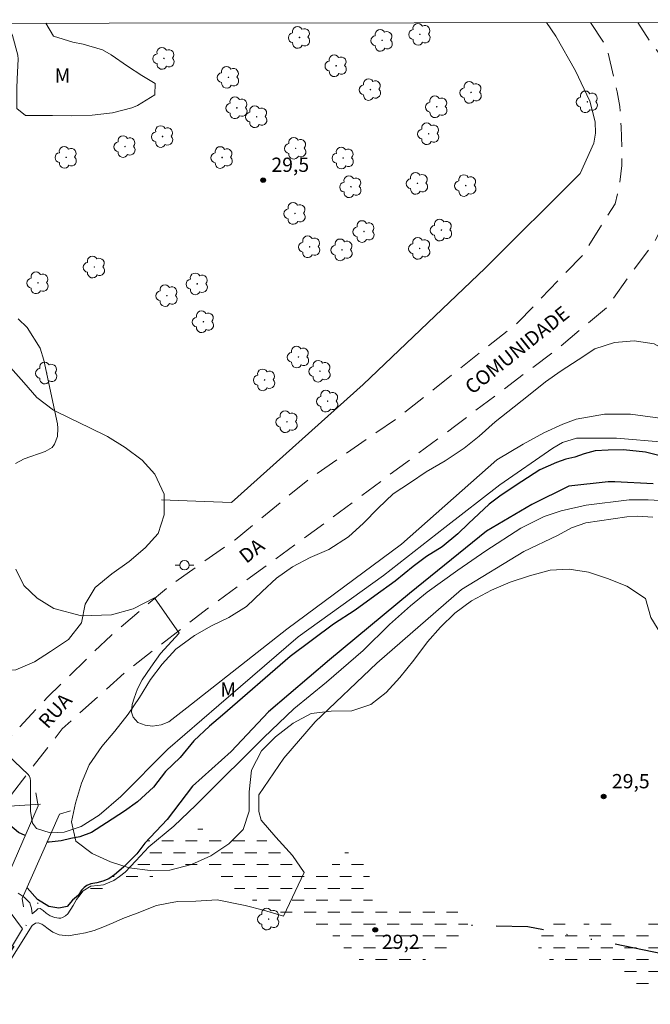
# Model space of a CAD drawing. Units: metres. Extents: x 287458 to 287973, y 1664372 to 1664936.
# Drawn here: x 287625 to 287691, y 1664828 to 1664931 of the extents above; entities that cross this region are included whole.
import ezdxf
from ezdxf.enums import TextEntityAlignment as Align

# ---------------------------------------------------------------- set-up
doc = ezdxf.new("R2010")
doc.units = ezdxf.units.M
doc.header["$MEASUREMENT"] = 0
for name, pattern in [('DASHED', [0.75, 0.5, -0.25]), ('DIVIDE', [1.25, 0.5, -0.25, 0, -0.25, 0, -0.25]), ('HIDDEN', [0.375, 0.25, -0.125])]:
    doc.linetypes.add(name, pattern=pattern)
for name, color, linetype, lineweight in [('Alagados_Banhados', 5, 'DASHED', 9), ('Articulacao', 7, 'Continuous', 18), ('Bueiro', 8, 'Continuous', 18), ('Cerca', 8, 'Cerca', 20), ('Nao_Pavimentada_S_Mfio', 10, 'HIDDEN', 15), ('Ponte', 8, 'Continuous', 18), ('Poste', 7, 'Continuous', 9), ('Rio_Perene', 5, 'Continuous', 25), ('Topon_de_Vias', 7, 'Continuous', 9), ('Vala', 5, 'DIVIDE', 25)]:
    doc.layers.add(name, color=color, linetype=linetype, lineweight=lineweight)
for name, color, linetype, lineweight, true_color in [('Arvores_Isoladas', 7, 'Continuous', 18, 0x00ff33), ('Curvas_Intermediarias', 7, 'Continuous', 9, 0x783c14), ('Pto_Cotado', 7, 'Continuous', 9, 0x783c14), ('Topon_Pto_Cotado', 7, 'Continuous', 9, 0x783c14), ('Topon_Vegetacao', 7, 'Continuous', 9, 0x00ff33), ('Vegetacao', 7, 'Orla8', 9, 0x00ff33)]:
    doc.layers.add(name, color=color, linetype=linetype, lineweight=lineweight, true_color=true_color)
doc.styles.add('Arial', font='arial.ttf', dxfattribs={"height": 1.5})
doc.styles.get("Standard").update_dxf_attribs({"font": 'arial.ttf'})
doc.linetypes.add('Cerca', pattern='A,10,0,["X",Standard,S=1,R=0,X=0,Y=-0.5],0.1', length=10.1)
doc.linetypes.add('Orla8', pattern='A,6,-0.5,["V",Standard,S=1,R=0,X=-0.5,Y=-1],-0.5,6,-0.5,["V",Standard,S=1,R=0,X=-0.5,Y=-1],-0.5', length=14)

# ---------------------------------------------------------------- blocks, each defined once
blk = doc.blocks.new('Cotas')
at = {"layer": 'Pto_Cotado'}
blk.add_hatch(color=256, dxfattribs=at).paths.add_polyline_path([(0, 0.24, 1), (0, -0.24, 1)])
at = {"layer": 'Pto_Cotado', "lineweight": -3}
blk.add_lwpolyline([(0, -0.24, -1), (0, 0.24, -1)], format="xyb", close=True, dxfattribs=at)
blk = doc.blocks.new('Arvore')
at = {"layer": 'Arvores_Isoladas'}
blk.add_lwpolyline([(-0.72, 0.49, 0.872324), (-0.72, -0.55, 0.862983), (0.28, -0.83, 0.900105), (0.89, 0.03, 0.863155), (0.26, 0.86, 0.882486)], format="xyb", close=True, dxfattribs=at)
blk.add_circle((0, 0), 0.0286, dxfattribs=at)
blk = doc.blocks.new('Poste')
at = {"layer": 'Poste'}
for points in [[(-0.5, 0), (-1, 0)], [(0.5, 0), (1, 0)]]:
    blk.add_lwpolyline(points, dxfattribs=at)
blk.add_lwpolyline([(0, 0.5, 1), (0, -0.5, 1)], format="xyb", close=True, dxfattribs=at)

msp = doc.modelspace()

# ---------------------------------------------------------------- hatches: boundary and pattern name
at = {"layer": 'Alagados_Banhados'}
h = msp.add_hatch(dxfattribs=at)
h.set_pattern_fill('DASH', color=256, scale=10)
h.paths.add_polyline_path([(287649.09, 1664845.93), (287650.79, 1664845.18), (287652.45, 1664844.08), (287653.68, 1664842.99), (287655.01, 1664841.64), (287655.9, 1664841.17), (287656.97, 1664841.48), (287657.84, 1664842.36), (287658.56, 1664843.27), (287659.33, 1664843.78), (287660.37, 1664843.69), (287661.32, 1664843.21), (287661.84, 1664842.75), (287661.9, 1664841.73), (287661.9, 1664840.14), (287661.93, 1664839.05), (287662.6, 1664838.33), (287663.82, 1664838.15), (287666.03, 1664838.14), (287667.24, 1664838.14), (287668.95, 1664838.22), (287670.43, 1664838.06), (287671.58, 1664837.2), (287672.33, 1664836.09), (287670.9, 1664834.23), (287669.43, 1664832.86), (287667.39, 1664832.42), (287665.36, 1664831.89), (287663.89, 1664831.67), (287662.73, 1664831.54), (287661.56, 1664831.99), (287659.97, 1664833.06), (287659.03, 1664833.89), (287658.04, 1664834.98), (287656.88, 1664835.73), (287655.36, 1664836.36), (287654.04, 1664836.66), (287652.41, 1664837.36), (287650.66, 1664838.25), (287648.95, 1664839.04), (287645.88, 1664841.33), (287643.68, 1664841.69), (287641.35, 1664841.71), (287639.51, 1664841.37), (287637.45, 1664840.84), (287635.85, 1664840.15), (287634.45, 1664839.97), (287632.48, 1664839.69), (287631.24, 1664839.3), (287631.56, 1664839.83), (287631.85, 1664840.1), (287632.13, 1664840.29), (287632.55, 1664840.47), (287633.17, 1664840.57), (287633.79, 1664840.75), (287634.44, 1664841.01), (287635.02, 1664841.44), (287635.97, 1664842.24), (287637.37, 1664843.63), (287638.21, 1664844.75), (287638.45, 1664845.01), (287639.15, 1664845.17), (287640.53, 1664845.59), (287642.18, 1664845.87), (287643.92, 1664846.28)])
h = msp.add_hatch(dxfattribs=at)
h.set_pattern_fill('DASH', color=256, scale=10)
h.paths.add_polyline_path([(287695.73, 1664829.46), (287694.33, 1664829.25), (287693.85, 1664829.48), (287693.27, 1664829.61), (287692.54, 1664829.61), (287691.91, 1664829.53), (287691.28, 1664829.5), (287690.69, 1664829.65), (287690.18, 1664829.86), (287689.72, 1664830.13), (287689.26, 1664830.47), (287688.75, 1664830.89), (287688.3, 1664831.16), (287687.77, 1664831.35), (287687.27, 1664831.51), (287686.77, 1664831.66), (287686.24, 1664831.75), (287685.61, 1664831.76), (287684.95, 1664831.72), (287684.36, 1664831.65), (287683.76, 1664831.59), (287683.07, 1664831.62), (287682.33, 1664831.74), (287681.66, 1664831.93), (287681.08, 1664832.27), (287680.52, 1664832.82), (287679.96, 1664833.44), (287679.48, 1664834), (287679.18, 1664834.49), (287679.16, 1664835.15), (287679.4, 1664835.64), (287679.54, 1664835.77), (287679.87, 1664836.1), (287680.44, 1664836.54), (287681.06, 1664836.91), (287681.74, 1664836.87), (287682.25, 1664836.68), (287682.79, 1664836.36), (287683.29, 1664836.08), (287683.81, 1664836.05), (287684.48, 1664836.26), (287685.19, 1664836.64), (287685.98, 1664836.81), (287686.74, 1664836.7), (287687.36, 1664836.22), (287687.92, 1664835.63), (287688.55, 1664835.16), (287689.25, 1664834.97), (287689.97, 1664835.08), (287690.57, 1664835.47), (287691.06, 1664836.08), (287691.48, 1664836.75), (287691.86, 1664837.44), (287692.29, 1664838.01), (287693.01, 1664838.16), (287693.54, 1664837.8), (287693.95, 1664837.22), (287694.22, 1664836.43), (287694.76, 1664835.12), (287695.02, 1664834.69), (287695.33, 1664834.27), (287695.66, 1664833.88), (287696.32, 1664833.25), (287696.97, 1664832.84), (287697.54, 1664832.51), (287697.96, 1664832.13), (287698.14, 1664831.58), (287698.14, 1664831.56), (287698.12, 1664831.05), (287697.81, 1664830.43), (287697.41, 1664830.12), (287696.9, 1664829.84), (287696.36, 1664829.61)])

# ---------------------------------------------------------------- linework, layer by layer
at = {"layer": 'Articulacao', "flags": 128}
msp.add_lwpolyline([(287473.85, 1664930.91), (287955.63, 1664931.45), (287956.24, 1664377.18), (287474.48, 1664376.64), (287473.85, 1664930.91)], close=True, dxfattribs=at)
at = {"layer": 'Bueiro', "flags": 128}
for points in [[(287626.74, 1664850.05), (287626.98, 1664848.69), (287623.19, 1664839.97), (287622.57, 1664839.75)], [(287625.45, 1664838.05), (287625.29, 1664838.92), (287629.22, 1664847.83), (287630.41, 1664848.18)]]:
    msp.add_lwpolyline(points, dxfattribs=at)
at = {"layer": 'Cerca', "flags": 128}
for points in [[(287680.54, 1664931.14), (287681.51, 1664929.73), (287683.56, 1664926.06), (287685.1, 1664922.86), (287685.66, 1664920.71), (287685.69, 1664919.52), (287685.52, 1664918.46), (287684.08, 1664915.25), (287674.07, 1664905.28), (287661.21, 1664893.06), (287647.36, 1664880.63), (287644.51, 1664880.73), (287639.99, 1664880.9)], [(287773.69, 1664820.78), (287771.95, 1664820.91), (287770.96, 1664820.83), (287769.56, 1664819.97), (287755.9, 1664809.06), (287747.19, 1664802.42), (287734.45, 1664792.93), (287729.43, 1664789.19), (287714.36, 1664777.96), (287690.77, 1664760.15), (287676.91, 1664750.04), (287714.69, 1664712.67), (287682.73, 1664686.5), (287657.22, 1664664.51), (287616.36, 1664704.3), (287593.11, 1664725.82), (287586.85, 1664732.04), (287585.5, 1664733.56), (287584.53, 1664735.64), (287582.94, 1664739.37), (287583.04, 1664744.16), (287589.55, 1664772.36), (287590.75, 1664777.8), (287593.04, 1664782.93), (287605.96, 1664805.5), (287614.22, 1664819.55), (287621.67, 1664829.67), (287625.33, 1664835.73), (287620.48, 1664842.25)]]:
    msp.add_lwpolyline(points, dxfattribs=at)
at = {"layer": 'Curvas_Intermediarias', "flags": 128}
for points, elevation in [([(287624.59, 1664884.72), (287625.5, 1664885.21), (287627.73, 1664885.99), (287628.46, 1664886.42), (287628.71, 1664886.75), (287629.02, 1664887.57), (287629.07, 1664888.45), (287629.01, 1664888.9), (287627.6, 1664895.61), (287627.19, 1664896.86), (287625.83, 1664899.04), (287624.88, 1664899.95)], 29), ([(287693.27, 1664889.38), (287689.36, 1664889.92), (287686.63, 1664889.92), (287683.65, 1664889.4), (287682.23, 1664888.88), (287680.25, 1664887.97), (287678.08, 1664886.77), (287675.3, 1664885.11), (287665.24, 1664876.24), (287653.17, 1664867.28), (287642.66, 1664859), (287640.75, 1664857.54), (287639.93, 1664857.22), (287639.04, 1664857.09), (287638.24, 1664857.2), (287637.5, 1664857.45), (287636.98, 1664858.02), (287636.81, 1664858.54), (287636.9, 1664859.36), (287637.1, 1664860.04), (287637.46, 1664861.02), (287637.95, 1664861.94), (287638.87, 1664863.28), (287639.87, 1664864.72), (287641.85, 1664866.86), (287639.25, 1664870.59), (287636.99, 1664869.43), (287634.7, 1664868.8), (287631.55, 1664868.69), (287628.65, 1664869.47), (287626.89, 1664870.54), (287625.49, 1664871.87), (287624.64, 1664873.6)], 29), ([(287692.92, 1664886.98), (287687.89, 1664887.4), (287683.69, 1664887.41), (287682.22, 1664886.93), (287681.18, 1664886.36), (287675.6, 1664882.47), (287669.8, 1664878), (287663.37, 1664872.93), (287654.38, 1664866.47), (287646.01, 1664859.3), (287640.63, 1664854.66), (287635.7, 1664849.67), (287633.4, 1664847.72), (287631.52, 1664846.53), (287629.74, 1664845.92), (287628.26, 1664845.85), (287626.83, 1664846.29), (287626.39, 1664846.87), (287626.18, 1664848.09), (287626.19, 1664850.93), (287626.18, 1664851.33), (287626.14, 1664851.6), (287626.04, 1664851.85), (287625.94, 1664851.98), (287623.04, 1664854.71)], 28), ([(287624.9, 1664839.51), (287625.5, 1664839.09), (287625.84, 1664838.76), (287626.1, 1664838.47), (287626.19, 1664838.22), (287626.27, 1664837.92), (287626.37, 1664837.33), (287626.78, 1664837.69), (287626.96, 1664837.84), (287627.2, 1664837.87), (287627.51, 1664837.68), (287627.82, 1664837.4), (287628.27, 1664837.12), (287628.74, 1664836.94), (287629.16, 1664836.85), (287629.38, 1664836.86), (287629.56, 1664836.94), (287629.87, 1664837.12), (287630.1, 1664837.34), (287630.66, 1664838.19), (287631.01, 1664838.83), (287631.26, 1664839.15), (287631.72, 1664839.76), (287632.54, 1664840.24), (287633.26, 1664840.32), (287633.87, 1664840.38), (287634.97, 1664840.83), (287635.57, 1664841.27), (287636.16, 1664841.71), (287637.26, 1664842.89), (287638.64, 1664844.36), (287641.27, 1664846.54), (287643.61, 1664848.77), (287644.22, 1664849.4), (287650.77, 1664855.89), (287653.92, 1664858.91), (287657.35, 1664861.72), (287661.22, 1664865.03), (287663.99, 1664867.79), (287666.2, 1664869.73), (287667.96, 1664871.2), (287671.19, 1664873.5), (287674.14, 1664875.53), (287677.83, 1664877.92), (287680.27, 1664879.15), (287682.07, 1664879.76), (287684.69, 1664880.36), (287689.23, 1664880.89), (287691.24, 1664880.9), (287693.15, 1664880.81)], 28), ([(287621.72, 1664828.77), (287626.37, 1664836.09), (287626.71, 1664836.33), (287626.99, 1664836.36), (287627.38, 1664836.22), (287627.59, 1664836.09), (287628.04, 1664835.75), (287628.52, 1664835.41), (287629.21, 1664835.11), (287630.15, 1664835.01), (287631.18, 1664835.19), (287631.97, 1664835.31), (287632.88, 1664835.56), (287633.8, 1664835.91), (287634.9, 1664836.36), (287635.89, 1664836.83), (287636.45, 1664837.04), (287637.69, 1664837.51), (287638.64, 1664837.87), (287639.46, 1664838.19), (287640.73, 1664838.43), (287641.68, 1664838.61), (287643.61, 1664838.65), (287645.85, 1664838.81), (287648.78, 1664838.21), (287650.72, 1664837.71), (287652.84, 1664837.07), (287654.99, 1664841.69), (287653.76, 1664843.45), (287652.02, 1664845.41), (287650.47, 1664847.19), (287650.22, 1664848.1), (287650.23, 1664849.86), (287652.86, 1664853.72), (287656.16, 1664857.54), (287662.67, 1664863.71), (287671.58, 1664871.48), (287678.13, 1664875.47), (287681.68, 1664877.16), (287683.17, 1664877.94), (287684.65, 1664878.47), (287689, 1664879.12), (287690.15, 1664879.19), (287691.72, 1664879.09)], 29)]:
    msp.add_lwpolyline(points, dxfattribs=dict(at, elevation=elevation))
at = {"layer": 'Nao_Pavimentada_S_Mfio', "ltscale": 10, "flags": 128}
for points in [[(287685.15, 1664931.15), (287686.85, 1664928.59), (287687.95, 1664923.85), (287688.24, 1664922.31), (287688.38, 1664920.17), (287688.47, 1664917.69), (287688.44, 1664916.09), (287688.2, 1664913.87), (287687.75, 1664912.07), (287684.32, 1664906.65), (287682.25, 1664904.52), (287677.52, 1664899.57), (287670.71, 1664894.18), (287664.75, 1664889.46), (287655.64, 1664883.18), (287647.72, 1664876.71), (287640.9, 1664871.9), (287634.66, 1664866.64), (287627.96, 1664860.13), (287623.53, 1664855.37), (287620.6, 1664851.39), (287618.43, 1664848.05), (287615.83, 1664843.95), (287612.28, 1664837.1), (287609.27, 1664831.4), (287605.9, 1664824.55), (287602.23, 1664817.63), (287599.12, 1664810.87), (287595.95, 1664803.67), (287594.19, 1664799.67), (287590.82, 1664793.84), (287584.79, 1664782.29), (287583.29, 1664779.63)], [(287800.91, 1664847.09), (287800.92, 1664857.32), (287800.92, 1664862.56), (287800.8, 1664877.58), (287800.9, 1664882.29), (287801.17, 1664886.25), (287801.24, 1664889.55), (287799.32, 1664899.37), (287798.01, 1664902.76), (287796.51, 1664905.57), (287794.53, 1664908.3), (287793.19, 1664909.25), (287790.7, 1664910.82), (287789.09, 1664911.36), (287787.32, 1664911.81), (287785.24, 1664912.19), (287783.8, 1664912.42), (287781.39, 1664912.69), (287778.84, 1664912.73), (287775.95, 1664912.71), (287773.96, 1664912.67), (287771.79, 1664912.38), (287768.7, 1664912.09), (287764.63, 1664911.63), (287762.47, 1664911.31), (287760.21, 1664911.02), (287757.88, 1664910.62), (287755.39, 1664910.28), (287753.18, 1664909.8), (287750.89, 1664909.46), (287746.12, 1664909.08), (287741.49, 1664909.14), (287739.98, 1664909.28), (287738.58, 1664909.38), (287735.87, 1664909.81), (287734.2, 1664910.2), (287732.5, 1664910.71), (287730.61, 1664911.28), (287728.74, 1664911.92), (287726.25, 1664912.73), (287723.94, 1664913.41), (287721.85, 1664914.25), (287719.1, 1664915.39), (287716.73, 1664916.6), (287714.32, 1664917.88), (287711.54, 1664919.05), (287707.09, 1664920.38), (287702.89, 1664920.89), (287698.96, 1664921.93), (287696.64, 1664922.87), (287694.91, 1664924.54), (287693.72, 1664926.14), (287691.61, 1664928.9), (287690.15, 1664931.15)], [(287775.63, 1664376.97), (287771.34, 1664386.74), (287767.9, 1664394.75), (287765.21, 1664400.27), (287763.56, 1664404.27), (287762.32, 1664407.34), (287759.51, 1664419.47), (287759.27, 1664420.76), (287759.5, 1664422.52), (287759.79, 1664423.27), (287760.21, 1664424.15), (287761.45, 1664425.08), (287766.52, 1664428.61), (287779.88, 1664436.65), (287797.12, 1664448.25), (287819.61, 1664461.52), (287836.01, 1664473.03), (287853.58, 1664483.84), (287873.38, 1664496.6), (287896.55, 1664510.74), (287917.83, 1664525.44), (287936.42, 1664538.33), (287934.49, 1664541.46), (287901.74, 1664518.07), (287878.51, 1664503.01), (287857.12, 1664489.44), (287838.03, 1664477.42), (287813.59, 1664462.34), (287792.02, 1664449.18), (287773.55, 1664437.41), (287761.69, 1664430.34), (287760.65, 1664430.02), (287759.69, 1664429.91), (287759.18, 1664430.08), (287756.84, 1664431.26), (287755.65, 1664433.27), (287752.79, 1664444.01), (287751.33, 1664451.35), (287749.81, 1664463.16), (287748.74, 1664473), (287746.89, 1664489.31), (287744.56, 1664506.59), (287743.02, 1664522.37), (287741.7, 1664539.17), (287740.38, 1664553.66), (287740.41, 1664555.16), (287740.79, 1664556.24), (287744.36, 1664559.67), (287758.79, 1664566.28), (287770, 1664572.75), (287782.35, 1664580.31), (287795.3, 1664588.18), (287803.62, 1664593.13), (287814.21, 1664599.92), (287824.77, 1664606.4), (287834.45, 1664611.99), (287842.58, 1664616.63), (287845.97, 1664618.27), (287848.62, 1664618.47), (287850.24, 1664617.84), (287851.83, 1664616.87), (287855.31, 1664611.42), (287857.43, 1664608.28), (287860.32, 1664610.04), (287855.23, 1664617.58), (287853.31, 1664619.21), (287852.04, 1664620.14), (287851.02, 1664620.47), (287849.06, 1664620.6), (287847.55, 1664620.58), (287845.64, 1664620.27), (287843.66, 1664619.63), (287840.52, 1664618.41), (287827.85, 1664610.62), (287813.78, 1664602.25), (287800.79, 1664594.11), (287785.15, 1664584.87), (287773.79, 1664578.32), (287766.26, 1664572.99), (287757.48, 1664568.27), (287749.61, 1664564.31), (287744.55, 1664562.13), (287742.05, 1664561.51), (287740.58, 1664561.27), (287739.47, 1664561.47), (287738.76, 1664561.83), (287736.4, 1664568.53), (287736.2, 1664569.35), (287736.2, 1664570.45), (287736.33, 1664571.26), (287736.88, 1664572.54), (287738.25, 1664574.42), (287741.18, 1664577.24), (287749, 1664584.51), (287756.73, 1664591.11), (287764.82, 1664596.59), (287794.07, 1664611.02), (287792.49, 1664614.42), (287770.76, 1664603.69), (287764.49, 1664600.22), (287759.05, 1664596.85), (287754.44, 1664593.25), (287749.87, 1664589.43), (287745.16, 1664585.15), (287740.62, 1664580.29), (287738.51, 1664578.27), (287737.37, 1664578.15), (287736.15, 1664578.04), (287735.03, 1664578.62), (287728.78, 1664584.61), (287724.48, 1664589.06), (287715.45, 1664599.4), (287709.1, 1664606.44), (287701.55, 1664613.28), (287693.65, 1664620.93), (287684.87, 1664629.29), (287675.87, 1664638.19), (287665.59, 1664647.4), (287657.74, 1664655.12), (287645.71, 1664666.66), (287636, 1664676.38), (287626.4, 1664685.71), (287615.78, 1664695.09), (287603.31, 1664706.86), (287594.17, 1664715.35), (287586.18, 1664721.55), (287583.01, 1664723.88), (287581.21, 1664725.63), (287579.87, 1664727.5), (287579.04, 1664729.23), (287578.35, 1664731.66), (287578.35, 1664733.47), (287578.88, 1664739.95), (287580.44, 1664747.06), (287584.09, 1664760.36), (287587.13, 1664770.15), (287589.99, 1664778.69), (287594.22, 1664787.58), (287600.83, 1664802.83), (287607.14, 1664817.59), (287612.24, 1664830.06), (287616.8, 1664838.64), (287620.05, 1664843.88), (287622.11, 1664847.13), (287626.7, 1664853.19), (287629.53, 1664856.79), (287636.23, 1664862.83), (287645.43, 1664869.92), (287657.37, 1664878.59), (287670.97, 1664888.74), (287681.51, 1664896.66), (287686.89, 1664901.16), (287689.49, 1664904.85), (287691.78, 1664907.88), (287692.79, 1664909.78), (287693.25, 1664910.43), (287694.68, 1664912.85), (287695.32, 1664916.69), (287695.86, 1664917.66), (287697.34, 1664918.2), (287699.2, 1664918.18), (287701.81, 1664917.79), (287702.89, 1664917.69), (287707.88, 1664916.74), (287711.24, 1664915.65), (287716.21, 1664913.97), (287721.32, 1664911.34), (287728.12, 1664908.94), (287733.1, 1664907.52), (287734.79, 1664906.99), (287737.19, 1664906.44), (287739.72, 1664905.87), (287742.26, 1664905.82), (287744.81, 1664905.81), (287747.2, 1664905.84), (287749.6, 1664905.95), (287755.83, 1664906.53), (287759.59, 1664907.08), (287766.71, 1664907.62), (287771.4, 1664908.09), (287775.26, 1664908.5), (287777.81, 1664908.58), (287781.43, 1664908.56), (287783.57, 1664908.45), (287785.65, 1664908.12), (287787.67, 1664907.46), (287790.23, 1664906.18), (287791.16, 1664905.34), (287792.18, 1664904.42), (287793.53, 1664902.97), (287794.65, 1664900.71), (287795.52, 1664897.42), (287796.24, 1664894.34), (287796.85, 1664891.65), (287797.66, 1664888.36), (287798.13, 1664884.72), (287798.39, 1664878.89), (287798.38, 1664871.89), (287798.57, 1664865.06), (287798.56, 1664857.12), (287798.24, 1664847.08)]]:
    msp.add_lwpolyline(points, dxfattribs=at)
at = {"layer": 'Ponte', "flags": 128}
msp.add_lwpolyline([(287627.24, 1664848.87), (287623.94, 1664848.65), (287619.23, 1664841.6), (287619.02, 1664838.68)], dxfattribs=at)
at = {"layer": 'Rio_Perene', "flags": 128}
for points in [[(287692.76, 1664885.47), (287690.95, 1664885.93), (287688.64, 1664886.17), (287687.03, 1664886.15), (287685.65, 1664886.08), (287684.5, 1664885.73), (287683.51, 1664885.41), (287682.56, 1664885.17), (287681.57, 1664884.84), (287679.81, 1664884.05), (287677.91, 1664882.83), (287675.76, 1664881.38), (287674.48, 1664880.45), (287672.32, 1664878.41), (287671.2, 1664877.31), (287669.53, 1664875.96), (287667.88, 1664874.95), (287666.47, 1664873.89), (287664.59, 1664872.36), (287662.45, 1664870.8), (287660.36, 1664869.3), (287658.1, 1664867.81), (287653.54, 1664864.41), (287646.4, 1664858.24), (287645.04, 1664857.09), (287643.4, 1664855.55), (287641.94, 1664853.79), (287640.41, 1664852.31), (287639.12, 1664850.64), (287637.44, 1664849.1), (287636.07, 1664848.13), (287634.18, 1664846.91), (287632.61, 1664845.89), (287631.37, 1664845.44), (287630.43, 1664845.25), (287629.41, 1664845.02), (287628.13, 1664844.85), (287627.9, 1664844.85)], [(287691.77, 1664882.59), (287687.71, 1664882.8), (287687, 1664882.8), (287682.89, 1664882.36), (287678.97, 1664880.4), (287674.21, 1664877.61), (287666.08, 1664871.04), (287657.68, 1664864.05), (287651.24, 1664858.6), (287647.31, 1664854.4), (287643.25, 1664850.77), (287640.59, 1664847.27), (287638.21, 1664844.75), (287637.37, 1664843.63), (287635.97, 1664842.24), (287635.02, 1664841.44), (287634.44, 1664841.01), (287633.79, 1664840.75), (287633.17, 1664840.57), (287632.55, 1664840.47), (287632.13, 1664840.29), (287631.85, 1664840.1), (287631.56, 1664839.83), (287631.24, 1664839.3), (287630.61, 1664838.76), (287630.06, 1664838.09), (287629.15, 1664837.93), (287628.12, 1664838.11), (287626.91, 1664838.82), (287625.84, 1664840.05), (287625.8, 1664840.06)], [(287625.62, 1664845.56), (287624.92, 1664845.88), (287623.11, 1664847.4)]]:
    msp.add_lwpolyline(points, dxfattribs=at)
at = {"layer": 'Vala', "ltscale": 10, "flags": 128}
for points in [[(287590.35, 1664774.72), (287592.5, 1664780.93), (287612.94, 1664816.46), (287614.04, 1664818.25), (287621.78, 1664829.63), (287625.24, 1664835.14), (287627.09, 1664838.71)], [(287748.42, 1664804.65), (287739.39, 1664807.73), (287736.97, 1664809.45), (287721.85, 1664817.79), (287712.04, 1664822.62), (287708, 1664827.65), (287695.8, 1664832.49), (287678.55, 1664835.97), (287672.33, 1664836.09)]]:
    msp.add_lwpolyline(points, dxfattribs=at)
at = {"layer": 'Vegetacao', "flags": 128}
for points in [[(287489.81, 1664930.93), (287490.77, 1664929.86), (287492.16, 1664928.04), (287493.72, 1664925.95), (287495.13, 1664924.47), (287496.68, 1664923.15), (287498.58, 1664921.76), (287500.27, 1664920.44), (287502.14, 1664919), (287503.77, 1664917.68), (287505.52, 1664916.51), (287507.41, 1664915.11), (287509.04, 1664913.72), (287510.38, 1664911.97), (287511.33, 1664910.15), (287512.26, 1664908.38), (287513.58, 1664906.63), (287515.06, 1664905.19), (287516.86, 1664903.77), (287518.68, 1664902.91), (287520.69, 1664903.03), (287522.87, 1664903.87), (287524.93, 1664904.61), (287527.11, 1664904.8), (287529.22, 1664904.36), (287531.23, 1664903.4), (287533.1, 1664902.11), (287534.75, 1664900.91), (287536.52, 1664899.68), (287538.29, 1664898.53), (287540.11, 1664897.55), (287542.1, 1664896.42), (287543.94, 1664895.48), (287546.03, 1664894.29), (287547.75, 1664893.21), (287549.64, 1664891.55), (287551.24, 1664890.14), (287552.78, 1664888.82), (287554.36, 1664887.55), (287556.29, 1664886.11), (287558.04, 1664884.86), (287559.79, 1664883.61), (287561.56, 1664882.39), (287563.48, 1664881.12), (287565.46, 1664879.77), (287567.33, 1664878.38), (287568.98, 1664877.04), (287570.68, 1664875.55), (287572.31, 1664874.04), (287573.94, 1664872.58), (287575.68, 1664871.21), (287577.41, 1664869.99), (287579.15, 1664868.65), (287581.07, 1664867.49), (287583.03, 1664866.49), (287584.95, 1664865.6), (287586.94, 1664865.17), (287589, 1664865.12), (287590.98, 1664865.47), (287592.88, 1664866.62), (287594.72, 1664867.7), (287596.57, 1664868.77), (287597.94, 1664870.43), (287597.17, 1664872.32), (287595.78, 1664873.88), (287594.4, 1664875.55), (287593.56, 1664877.45), (287593.49, 1664879.58), (287593.66, 1664881.64), (287595, 1664883.36), (287596.9, 1664884.58), (287598.88, 1664885.2), (287601.47, 1664885.51), (287603.65, 1664886.3), (287605.24, 1664888), (287606.77, 1664889.96), (287608.52, 1664891.49), (287610.27, 1664892.69), (287612.24, 1664893.87), (287614.12, 1664894.81), (287616.02, 1664895.77), (287617.84, 1664896.7), (287619.92, 1664896.6), (287622.08, 1664895.98), (287624.07, 1664894.85), (287625.48, 1664893.24), (287626.84, 1664891.66), (287628.59, 1664890.34), (287630.41, 1664889.45), (287632.37, 1664888.52), (287634.29, 1664887.58), (287636.15, 1664886.41), (287637.93, 1664885.09), (287639.27, 1664883.6), (287640.25, 1664881.49), (287640.27, 1664879.34), (287639.64, 1664877.37), (287638.25, 1664875.86), (287636.57, 1664874.41), (287634.75, 1664873.11), (287632.98, 1664871.68), (287631.95, 1664869.93), (287631.54, 1664867.94), (287630.17, 1664866.19), (287628.28, 1664864.95), (287626.6, 1664863.85), (287624.63, 1664863.01), (287622.36, 1664862.85), (287620.3, 1664863.57), (287618.46, 1664864.82), (287616.8, 1664866.26), (287615.06, 1664867.43), (287612.69, 1664867.89), (287610.72, 1664867.05), (287609.45, 1664865.47), (287608.66, 1664863.34), (287608.46, 1664861.07), (287608.51, 1664858.91), (287608.99, 1664856.75), (287609.99, 1664854.76), (287611.09, 1664853.04), (287612.36, 1664851.22), (287613.63, 1664849.28), (287614.51, 1664847.38), (287615.04, 1664845.37), (287614.96, 1664843.21), (287614.55, 1664840.99), (287613.74, 1664839.05), (287612.49, 1664837.28), (287610.81, 1664835.74), (287609.06, 1664834.55), (287607.1, 1664833.45), (287604.96, 1664832.47), (287602.88, 1664831.51), (287601.03, 1664830.46), (287599.07, 1664828.83), (287597.77, 1664826.8), (287597.17, 1664824.31), (287596.95, 1664822.25), (287596.71, 1664820.09), (287596.47, 1664818.01), (287595.65, 1664815.59), (287594.57, 1664813.63), (287593.4, 1664811.9), (287592.22, 1664810.13), (287591.02, 1664808.02), (287589.89, 1664806.11), (287588.77, 1664804.26), (287588.09, 1664801.94), (287588.09, 1664799.83), (287588.09, 1664797.68), (287588.09, 1664795.57), (287588.09, 1664793.49), (287587.6, 1664791.4), (287586.6, 1664789.56), (287585.47, 1664787.45), (287584.29, 1664785.56), (287582.95, 1664783.74), (287581.61, 1664781.99), (287580.36, 1664780.06), (287579.4, 1664777.92), (287578.73, 1664775.6), (287578.2, 1664773.01), (287577.76, 1664770.79), (287577.26, 1664768.73), (287576.61, 1664766.48), (287576.03, 1664764.39), (287575.58, 1664762.43), (287575.14, 1664760.35), (287574.71, 1664758.09), (287574.4, 1664755.8), (287574.32, 1664753.47), (287574.32, 1664751.44), (287574.32, 1664749.42), (287574.32, 1664747.22), (287574.31, 1664745.09), (287574.22, 1664742.98), (287573.76, 1664740.75), (287572.97, 1664738.69), (287572.03, 1664736.85), (287570.9, 1664734.81), (287569.94, 1664732.95), (287568.89, 1664731.18), (287567.45, 1664729.38), (287566.05, 1664728.24), (287564.87, 1664727.59), (287562.99, 1664727.14), (287560.79, 1664726.78), (287558.76, 1664726.86), (287557.21, 1664726.87), (287555.1, 1664726.82), (287552.38, 1664726.26), (287549.96, 1664725.64), (287548, 1664725.31), (287544.77, 1664724.66), (287542.45, 1664724.28), (287539.25, 1664723.78), (287536.28, 1664723.34), (287534.46, 1664723.02), (287532.06, 1664722.68), (287529.69, 1664722.33), (287527.27, 1664721.87), (287525.19, 1664721.49), (287523.08, 1664721.06), (287520.49, 1664720.49), (287518.36, 1664720.01), (287516.27, 1664719.51), (287514.24, 1664719.01), (287511.96, 1664718.37), (287509.85, 1664717.77), (287507.74, 1664717.12), (287505.49, 1664716.55), (287503.17, 1664715.96), (287500.91, 1664715.33), (287498.71, 1664714.71), (287496.41, 1664714.14), (287494.47, 1664713.64), (287492.48, 1664713.12), (287490.16, 1664712.47), (287487.98, 1664711.85), (287485.67, 1664711.21), (287483.28, 1664710.58), (287480.88, 1664710.01), (287478.49, 1664709.51), (287476.07, 1664709.01), (287474.11, 1664708.6)], [(287627.78, 1664931.08), (287628.59, 1664929.72), (287630.64, 1664929.1), (287631.74, 1664928.88), (287633.77, 1664928.26), (287634.66, 1664927.75), (287636.4, 1664926.55), (287637.9, 1664925.57), (287639.31, 1664924.73), (287639.28, 1664923.53), (287637.46, 1664922.42), (287636.87, 1664922.17), (287634.8, 1664921.64), (287632.66, 1664921.41), (287630.52, 1664921.33), (287628.51, 1664921.35), (287628.32, 1664921.35), (287626.27, 1664921.36), (287625.67, 1664921.36), (287624.75, 1664922.09), (287624.74, 1664924.2), (287624.78, 1664925.24), (287624.9, 1664927.3), (287624.85, 1664927.7), (287624.27, 1664929.79), (287623.64, 1664930.81), (287623.4, 1664931.08)], [(287955.82, 1664753.46), (287954.03, 1664752.6), (287951.86, 1664752.55), (287949.74, 1664753.33), (287948.14, 1664754.6), (287947.32, 1664756.95), (287947.4, 1664759.07), (287947.42, 1664761.16), (287947.11, 1664763.16), (287945.46, 1664764.61), (287943.19, 1664764.92), (287941.09, 1664764.64), (287939.1, 1664763.78), (287937.16, 1664763.11), (287935.14, 1664762.99), (287933.8, 1664764.49), (287932.46, 1664765.99), (287932.4, 1664768.56), (287931.92, 1664770.51), (287930.76, 1664772.21), (287929.62, 1664773.94), (287928.77, 1664775.78), (287927.95, 1664777.71), (287926.86, 1664779.82), (287925.59, 1664781.6), (287924.11, 1664783.18), (287922.62, 1664784.78), (287921.05, 1664786.22), (287919.37, 1664787.68), (287917.73, 1664789.2), (287916.19, 1664790.68), (287914.72, 1664792.13), (287913.01, 1664793.44), (287911.39, 1664794.67), (287909.62, 1664795.73), (287907.79, 1664794.87), (287907.25, 1664792.85), (287907.06, 1664790.8), (287908, 1664788.71), (287909.29, 1664786.91), (287910.28, 1664785.03), (287911.03, 1664783.09), (287911.83, 1664781.11), (287912.02, 1664778.88), (287910.92, 1664777.16), (287908.95, 1664776.33), (287906.96, 1664775.59), (287904.81, 1664775.43), (287903.18, 1664776.75), (287901.7, 1664778.52), (287900.97, 1664780.4), (287900.85, 1664782.48), (287900.86, 1664784.59), (287900.96, 1664786.62), (287901.82, 1664788.55), (287902.84, 1664790.37), (287903.64, 1664792.42), (287904.21, 1664794.32), (287904.43, 1664796.37), (287904.35, 1664798.51), (287903.55, 1664800.37), (287902.05, 1664801.82), (287900.29, 1664802.96), (287898.33, 1664803.99), (287896.31, 1664804.91), (287894.35, 1664805.76), (287891.94, 1664806.84), (287890.02, 1664807.9), (287888.21, 1664808.89), (287886.41, 1664809.98), (287884.58, 1664811.21), (287883.03, 1664812.69), (287881.54, 1664814.31), (287880.2, 1664815.94), (287878.92, 1664817.5), (287877.09, 1664818.93), (287875.25, 1664819.72), (287873.24, 1664820.16), (287870.99, 1664820.15), (287868.7, 1664819.91), (287866.68, 1664819.65), (287864.7, 1664819.17), (287862.65, 1664818.61), (287860.74, 1664817.82), (287859.03, 1664816.61), (287857.07, 1664815.83), (287855.03, 1664815.13), (287853.08, 1664814.44), (287851.16, 1664813.66), (287849.31, 1664812.82), (287847.41, 1664811.93), (287845.57, 1664811.14), (287843.6, 1664810.47), (287841.44, 1664809.87), (287839.24, 1664809.41), (287837.03, 1664808.78), (287835.11, 1664807.93), (287833.05, 1664806.89), (287831.06, 1664806.1), (287829.04, 1664805.56), (287826.78, 1664805.18), (287824.75, 1664805.09), (287822.57, 1664805.09), (287820.23, 1664805.09), (287818, 1664805.11), (287815.95, 1664805.12), (287813.85, 1664805.31), (287811.79, 1664805.63), (287809.91, 1664806.33), (287807.86, 1664807.09), (287805.84, 1664807.81), (287803.69, 1664808.45), (287801.64, 1664808.67), (287799.31, 1664808.77), (287797.2, 1664808.83), (287795.07, 1664808.8), (287792.84, 1664808.37), (287790.68, 1664807.53), (287788.78, 1664806.48), (287786.76, 1664805.62), (287784.76, 1664805.04), (287782.52, 1664804.95), (287780.37, 1664805.46), (287778.57, 1664806.58), (287777.23, 1664808.59), (287776.26, 1664810.4), (287775.48, 1664812.45), (287774.35, 1664814.54), (287773.15, 1664816.22), (287771.86, 1664817.89), (287770.81, 1664819.63), (287770.21, 1664821.76), (287770.21, 1664823.96), (287770.2, 1664826.15), (287769.55, 1664828.11), (287768.19, 1664829.76), (287766.86, 1664831.39), (287765.56, 1664833.14), (287764.35, 1664834.83), (287763.2, 1664836.51), (287762.09, 1664838.23), (287760.76, 1664840.11), (287759.51, 1664841.83), (287758.15, 1664843.36), (287756.67, 1664845), (287755.26, 1664846.71), (287753.65, 1664848.03), (287751.53, 1664848.92), (287749.72, 1664849.95), (287748.66, 1664851.69), (287748.13, 1664853.67), (287747.02, 1664855.48), (287745.24, 1664856.52), (287743.17, 1664857.1), (287741.11, 1664857.15), (287738.74, 1664856.89), (287736.2, 1664856.4), (287734.07, 1664856.42), (287732, 1664856.88), (287729.62, 1664857.59), (287727.29, 1664858.41), (287725.02, 1664859.33), (287722.7, 1664860.26), (287720.75, 1664860.97), (287718.83, 1664861.71), (287716.97, 1664862.46), (287714.9, 1664863.25), (287712.88, 1664863.96), (287710.75, 1664864.49), (287708.73, 1664864.48), (287706.54, 1664864.28), (287704.48, 1664864.04), (287702.17, 1664863.82), (287700.09, 1664863.81), (287698.09, 1664863.94), (287696.08, 1664864.47), (287694.22, 1664865.49), (287692.55, 1664866.79), (287691.51, 1664868.51), (287690.96, 1664870.53), (287688.97, 1664871.83), (287686.93, 1664872.62), (287684.93, 1664873.29), (287682.92, 1664873.59), (287680.91, 1664873.51), (287678.72, 1664872.92), (287676.7, 1664872.24), (287674.74, 1664871.4), (287672.63, 1664870.26), (287670.87, 1664868.97), (287669.35, 1664867.5), (287667.98, 1664865.94), (287666.54, 1664864.01), (287665.07, 1664862.2), (287663.64, 1664860.62), (287662.04, 1664859.35), (287660.02, 1664858.69), (287657.86, 1664858.65), (287655.74, 1664858.4), (287653.83, 1664857.41), (287651.99, 1664855.96), (287650.51, 1664854.47), (287649.45, 1664852.44), (287649.21, 1664850.18), (287649.21, 1664848.14), (287648.57, 1664846.19), (287647.07, 1664844.7), (287645.18, 1664843.43), (287643.14, 1664842.5), (287640.85, 1664841.93), (287638.77, 1664841.89), (287636.58, 1664842.16), (287634.6, 1664842.78), (287632.66, 1664843.69), (287630.94, 1664844.96), (287630.5, 1664847), (287630.93, 1664848.99), (287631.54, 1664851.09), (287632.36, 1664853), (287633.69, 1664854.95), (287635.05, 1664856.56), (287636.48, 1664858.33), (287637.65, 1664860.11), (287638.81, 1664862), (287640.05, 1664863.62), (287641.48, 1664865.17), (287643.44, 1664866.64), (287645.26, 1664867.63), (287647.08, 1664868.52), (287648.93, 1664869.66), (287650.59, 1664871.26), (287652.08, 1664872.67), (287653.79, 1664873.85), (287655.63, 1664874.85), (287657.59, 1664875.68), (287659.66, 1664877), (287661.25, 1664878.46), (287662.78, 1664880.02), (287664.36, 1664881.52), (287666.19, 1664882.74), (287667.85, 1664883.86), (287669.84, 1664885.02), (287671.86, 1664886.33), (287673.42, 1664887.59), (287675.13, 1664889.1), (287677.11, 1664890.69), (287678.82, 1664892.04), (287680.42, 1664893.32), (287682.07, 1664894.5), (287683.86, 1664895.64), (287685.63, 1664896.79), (287687.7, 1664897.46), (287689.77, 1664897.63), (287691.85, 1664897.31), (287693.84, 1664896.25), (287695.4, 1664894.99), (287696.92, 1664893.53), (287698.72, 1664892.64), (287700.75, 1664893.09), (287702.45, 1664894.3), (287704.41, 1664895.78), (287706.24, 1664897.04), (287708, 1664898.3), (287709.78, 1664899.47), (287711.7, 1664900.35), (287713.82, 1664900.99), (287715.84, 1664900.99), (287717.88, 1664900.38), (287719.9, 1664899.68), (287721.88, 1664899.08), (287724.06, 1664898.73), (287726.07, 1664898.85), (287727.88, 1664899.63), (287729, 1664901.29), (287729.97, 1664903.34), (287732.09, 1664903.97), (287734.12, 1664903.26), (287735.54, 1664901.8), (287736.91, 1664900.28), (287738.46, 1664898.95), (287740.34, 1664898.23), (287742.32, 1664898.84), (287743.94, 1664900.45), (287745.29, 1664902.4), (287746.6, 1664904.34), (287747.44, 1664906.22), (287747.48, 1664908.3), (287747.32, 1664910.34), (287746.61, 1664912.6), (287744.87, 1664914.28), (287742.75, 1664915.41), (287740.59, 1664916.28), (287738.65, 1664916.93), (287736.6, 1664917.04), (287734.23, 1664917.05), (287732.11, 1664916.79), (287730.33, 1664916.3), (287728.83, 1664915.25), (287728.47, 1664915.1), (287726.45, 1664915.26), (287724.36, 1664915.8), (287722.27, 1664916.47), (287720.37, 1664917.24), (287718.68, 1664918.54), (287717.55, 1664920.37), (287716.53, 1664922.14), (287715.76, 1664924.02), (287715.91, 1664926.15), (287716.3, 1664928.14), (287716.33, 1664930.16), (287716.55, 1664931.18)]]:
    msp.add_lwpolyline(points, dxfattribs=at)

# ---------------------------------------------------------------- block references
at = {"layer": 'Arvores_Isoladas'}
for p in [(287654.51, 1664929.58), (287667.19, 1664929.91), (287663.21, 1664929.27), (287640.23, 1664927.37), (287658.37, 1664926.6), (287647.03, 1664925.38), (287661.98, 1664924.09), (287672.58, 1664923.79), (287668.97, 1664922.28), (287684.82, 1664922.8), (287647.92, 1664922.17), (287650, 1664921.23), (287668.11, 1664919.44), (287640.09, 1664919.15), (287636.13, 1664918.09), (287654.11, 1664917.91), (287629.94, 1664916.96), (287646.36, 1664916.94), (287659.11, 1664916.89), (287666.93, 1664914.22), (287672.02, 1664913.99), (287659.92, 1664913.86), (287654.04, 1664911.05), (287661.3, 1664909.15), (287669.46, 1664909.3), (287655.58, 1664907.54), (287658.99, 1664907.22), (287667.17, 1664907.37), (287632.91, 1664905.41), (287626.97, 1664903.75), (287643.74, 1664903.64), (287640.55, 1664902.4), (287644.39, 1664899.65), (287654.4, 1664895.94), (287656.67, 1664894.44), (287627.88, 1664894.25), (287650.83, 1664893.53), (287657.48, 1664891.29), (287653.2, 1664889.12), (287651.26, 1664836.77)]:
    msp.add_blockref('Arvore', p, dxfattribs=at)
at = {"layer": 'Poste'}
msp.add_blockref('Poste', (287642.4, 1664874.02), dxfattribs=at)
at = {"layer": 'Pto_Cotado', "rotation": 359.9452741677266}
for p in [(287650.68, 1664914.56, 29.51), (287686.54, 1664849.67, 29.52), (287662.49, 1664835.64, 29.22)]:
    msp.add_blockref('Cotas', p, dxfattribs=at)

# ---------------------------------------------------------------- texts
at = {"layer": 'Topon_de_Vias', "style": 'Arial'}
for s, rotation, p in [('COMUNIDADE', 38.685, (287672.99, 1664891.57)), ('DA ', 38.5315, (287649.2, 1664873.77)), ('RUA', 48.3356, (287628.35, 1664856.4))]:
    msp.add_text(s, height=1.5, rotation=rotation, dxfattribs=at).set_placement(p, align=Align.BOTTOM_LEFT)
at = {"layer": 'Topon_Pto_Cotado', "style": 'Arial'}
for s, p in [('29,5', (287651.55, 1664915.43, 29.51)), ('29,5', (287687.41, 1664850.54, 29.52)), ('29,2', (287663.19, 1664833.63, 29.22))]:
    msp.add_text(s, height=1.5, rotation=359.9453, dxfattribs=at).set_placement(p)
at = {"layer": 'Topon_Vegetacao', "style": 'Arial'}
for p in [(287628.72, 1664924.83), (287646.17, 1664860.18)]:
    msp.add_text('M', height=1.5, rotation=359.9453, dxfattribs=at).set_placement(p)

doc.saveas('drawing.dxf')
